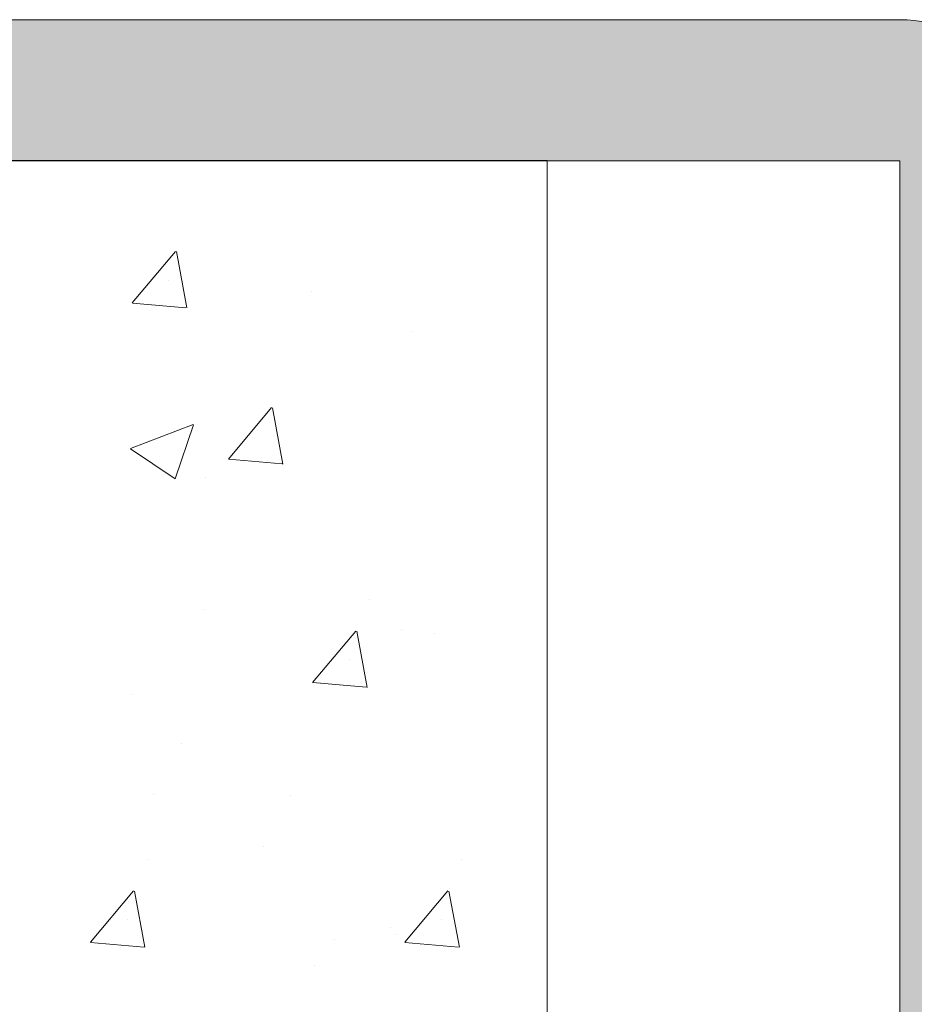
# Model space of a CAD drawing. Units: millimetres. Extents: x 13730 to 14147, y 3584 to 3884.
# Drawn here: x 13804 to 13817, y 3781 to 3794 of the extents above; entities that cross this region are included whole.
import ezdxf

# ---------------------------------------------------------------- set-up
doc = ezdxf.new("R2010")
doc.units = ezdxf.units.MM
doc.layers.get('0').update_dxf_attribs({"lineweight": 30})
for name, color, linetype, lineweight in [('Gipsp Sch', 253, 'Continuous', 5), ('Lienen MontagebÃƒÆ’Ã†’Ãƒ†’ÃƒÆ’†’ÃƒÆ’Ã†’‚ÃƒÆ’‚Ãƒ‚Ã‚Â¼gel', 7, 'Continuous', 20), ('Lienen Ziegel', 7, 'Continuous', 15), ('MontagebÃƒÆ’Ã†’Ãƒ†’ÃƒÆ’†’ÃƒÆ’Ã†’‚ÃƒÆ’‚Ãƒ‚Ã‚Â¼gel Lienen', 255, 'Continuous', 0), ('Schrafur Montageb', 253, 'Continuous', 20)]:
    doc.layers.add(name, color=color, linetype=linetype, lineweight=lineweight)

msp = doc.modelspace()

# ---------------------------------------------------------------- hatches: boundary and pattern name
at = {"layer": 'Schrafur Montageb'}
h = msp.add_hatch(color=256, dxfattribs=at)
edge = h.paths.add_edge_path()
edge.add_arc((13813.16391448937, 3726.891134169058), 0.2000275981208224, 215.6309029070684, 0.35368523689407994, ccw=False)
edge.add_line((13813.0013347239, 3726.774605803969), (13811.36366610628, 3728.031001819252))
edge.add_line((13811.36366610628, 3728.031001819252), (13811.36366229521, 3723.97211016666))
edge.add_line((13811.36366229521, 3723.97211016666), (13813.36393827641, 3723.97211016666))
edge.add_line((13813.36393827642, 3723.97211016666), (13813.36393827642, 3726.892368925958))
edge = h.paths.add_edge_path()
edge.add_arc((13782.62126018896, 3794.183028358473), 0.3000413971800096, 310.26080345133096, 90, ccw=False)
edge.add_line((13782.81516730665, 3793.954063580108), (13781.608044428, 3792.482793774452))
edge.add_line((13781.608044428, 3792.482793774452), (13816.36435605928, 3792.482793774452))
edge.add_line((13816.36435605928, 3792.482793774452), (13816.36435605928, 3753.977481136343))
edge.add_line((13816.36435605928, 3753.977481136343), (13811.52704047456, 3748.768421129309))
edge.add_arc((13813.36394208754, 3747.976653192703), 2.000275981254601, 156.682291613704, 179.99999999961)
edge.add_line((13811.36366610628, 3747.976653192715), (13811.36366610628, 3736.350488635408))
edge.add_line((13811.36366610628, 3736.350488635408), (13813.03737804008, 3737.646602815999))
edge.add_arc((13813.16420885008, 3737.492302935942), 0.1997360942611682, 359.8231625879547, 129.4193866804398, ccw=False)
edge.add_line((13813.36394399302, 3737.491686472423), (13813.36394208748, 3747.976653192714))
edge.add_line((13813.36394208748, 3747.976653192714), (13818.2012576722, 3753.388191626859))
edge.add_arc((13816.3643560593, 3754.179959563451), 2.000275981178312, 336.6822916133369, 2.496608202761602e-10)
edge.add_line((13818.36463204048, 3754.179959563458), (13818.36463204048, 3775.503565821086))
edge.add_arc((13818.36463204048, 3773.503289839887), 2.0002759812, 359.99999999992184, 89.99999999994787, ccw=False)
edge.add_line((13820.36490802169, 3773.503289839886), (13820.36490802169, 3767.47934400946))
edge.add_line((13820.36490802169, 3767.47934400946), (13822.36518400289, 3767.47934400946))
edge.add_line((13822.36518400289, 3767.47934400946), (13822.36518400289, 3773.503289839886))
edge.add_arc((13818.36463204048, 3773.503289839886), 4.0005519624, 0, 90)
edge.add_line((13818.36463204048, 3777.503841802287), (13818.36463204048, 3781.601692097544))
edge.add_arc((13818.35676667932, 3785.610103028336), 4.008418647546249, 270.1124264522265, 359.9534314633714)
edge.add_line((13822.36518400289, 3785.606845089068), (13822.36518400289, 3791.482655783861))
edge.add_line((13822.36518400289, 3791.482655783861), (13820.36490802169, 3791.482655783861))
edge.add_line((13820.36490802169, 3791.482655783861), (13820.36490802169, 3785.60684508907))
edge.add_arc((13818.36463204048, 3785.606845089069), 2.000275981199091, 269.99999999997397, 360, ccw=False)
edge.add_line((13818.36463204048, 3783.60656910787), (13818.36463204048, 3792.48279377446))
edge.add_arc((13816.36435605928, 3792.482793774461), 2.0002759812, 0, 90.00000000002606)
edge.add_line((13816.36435605928, 3794.483069755661), (13782.62126018896, 3794.483069755654))
edge = h.paths.add_edge_path()
edge.add_line((13750.35524867968, 3794.483069755649), (13772.11979369342, 3794.483073566725))
edge.add_arc((13772.11917692086, 3794.283244176104), 0.1998303424513465, 89.82315738075859, 234.5459397116393)
edge.add_line((13772.00326532834, 3794.120466203137), (13773.25445395006, 3792.482793774452))
edge.add_line((13773.25445395006, 3792.482793774452), (13750.35524867968, 3792.482793774449))
edge.add_line((13750.35524867968, 3792.482793774449), (13750.35524867968, 3794.483069755649))

# ---------------------------------------------------------------- linework, layer by layer
msp.add_line((13811.36366598014, 3792.482793774457), (13781.60804430186, 3792.482793774457))
at = {"layer": 'Gipsp Sch'}
for p, q in [((13805.47857496971, 3790.466871502807), (13806.0909146534, 3791.196629520731)), ((13805.47857496971, 3790.466871502806), (13806.0909146534, 3791.196629520731)), ((13806.25284385026, 3790.397691814474), (13806.10598468491, 3791.193872381819)), ((13806.25284385026, 3790.397691814473), (13806.10598468491, 3791.193872381818)), ((13805.99984956867, 3790.78945032743), (13805.99984956867, 3790.78945032743)), ((13805.99984956867, 3790.78945032743), (13805.99984956867, 3790.78945032743)), ((13808.01793488864, 3790.634207014635), (13808.01793488864, 3790.634207014635)), ((13808.01793488864, 3790.634207014635), (13808.01793488864, 3790.634207014635)), ((13808.01793488864, 3790.634207014635), (13808.01793488864, 3790.634207014635)), ((13808.01793488864, 3790.634207014635), (13808.01793488864, 3790.634207014635)), ((13805.48177235305, 3790.465289854627), (13806.24097746172, 3790.39886801433)), ((13805.48177235305, 3790.465289854627), (13806.24097746172, 3790.398868014329)), ((13809.44730413827, 3790.067292722714), (13809.44730413827, 3790.067292722714)), ((13809.44730413827, 3790.067292722713), (13809.44730413827, 3790.067292722713)), ((13806.84181170131, 3788.251467513498), (13807.45415138499, 3788.981225531422)), ((13806.84181170131, 3788.251467513498), (13807.45415138499, 3788.98122553142)), ((13806.84181170131, 3788.251467513498), (13807.45415138499, 3788.981225531422)), ((13806.84181170131, 3788.251467513496), (13807.45415138499, 3788.98122553142)), ((13807.6159771486, 3788.181994443359), (13807.46911798324, 3788.978175010705)), ((13807.6159771486, 3788.181994443359), (13807.46911798324, 3788.978175010705)), ((13807.6159771486, 3788.181994443359), (13807.46911798324, 3788.978175010705)), ((13807.6159771486, 3788.181994443359), (13807.46911798324, 3788.978175010703)), ((13805.4521622812, 3788.400409447348), (13806.34152034356, 3788.741802021759)), ((13805.4521622812, 3788.400409447348), (13806.34152034356, 3788.741802021757)), ((13805.4521622812, 3788.400409447348), (13806.34152034356, 3788.741802021757)), ((13805.4521622812, 3788.400409447348), (13806.34152034356, 3788.741802021757)), ((13806.08938997258, 3787.970068360841), (13806.34693469234, 3788.737624109686)), ((13806.08938997258, 3787.970068360839), (13806.34693469234, 3788.737624109686)), ((13806.08938997258, 3787.970068360839), (13806.34693469234, 3788.737624109686)), ((13806.08938997258, 3787.970068360839), (13806.34693469234, 3788.737624109685)), ((13805.4560605941, 3788.396354523885), (13806.08787439672, 3787.970190732956)), ((13805.4560605941, 3788.396354523882), (13806.08787439672, 3787.970190732955)), ((13805.4560605941, 3788.396354523883), (13806.08787439672, 3787.970190732955)), ((13805.4560605941, 3788.396354523882), (13806.08787439672, 3787.970190732955)), ((13806.84489318872, 3788.249886574034), (13807.60409829738, 3788.183464733735)), ((13806.84489318872, 3788.249886574034), (13807.60409829738, 3788.183464733734)), ((13806.84489318872, 3788.249886574034), (13807.60409829738, 3788.183464733735)), ((13806.84489318872, 3788.249886574034), (13807.60409829738, 3788.183464733734)), ((13806.5210786565, 3787.984966885643), (13806.5210786565, 3787.984966885643)), ((13806.5210786565, 3787.984966885641), (13806.5210786565, 3787.984966885641)), ((13806.5210786565, 3787.984966885641), (13806.5210786565, 3787.984966885641)), ((13806.5210786565, 3787.98496688564), (13806.5210786565, 3787.98496688564)), ((13808.84098569386, 3786.25391524869), (13808.84098569386, 3786.25391524869)), ((13808.84098569386, 3786.25391524869), (13808.84098569386, 3786.25391524869)), ((13806.49141343989, 3786.112441359415), (13806.49141343989, 3786.112441359415)), ((13806.4914134399, 3786.112441359415), (13806.4914134399, 3786.112441359415)), ((13806.49141343989, 3786.112441359415), (13806.49141343989, 3786.112441359415)), ((13806.4914134399, 3786.112441359415), (13806.4914134399, 3786.112441359415)), ((13809.29285266583, 3785.838957389028), (13809.29285266583, 3785.838957389028)), ((13809.29285266583, 3785.838957389028), (13809.29285266583, 3785.838957389028)), ((13809.29285266583, 3785.838957389028), (13809.29285266583, 3785.838957389028)), ((13809.29285266583, 3785.838957389028), (13809.29285266583, 3785.838957389028)), ((13808.03581747842, 3785.083222259065), (13808.64815716211, 3785.812980276989)), ((13808.03581747842, 3785.083222259065), (13808.64815716211, 3785.812980276989)), ((13808.81008635898, 3785.014042570731), (13808.66322719361, 3785.810223138077)), ((13808.81008635898, 3785.014042570731), (13808.66322719361, 3785.810223138077)), ((13809.7704297364, 3785.781777632422), (13809.7704297364, 3785.781777632422)), ((13809.7704297364, 3785.781777632422), (13809.7704297364, 3785.781777632422)), ((13808.55709207738, 3785.405801083688), (13808.55709207738, 3785.405801083688)), ((13808.55709207738, 3785.405801083688), (13808.55709207738, 3785.405801083688)), ((13808.03901486176, 3785.081640610887), (13808.79821997042, 3785.015218770587)), ((13808.03901486176, 3785.081640610886), (13808.79821997042, 3785.015218770587)), ((13805.46137577482, 3784.917656001682), (13805.46137577482, 3784.917656001682)), ((13805.46137577482, 3784.917656001679), (13805.46137577482, 3784.917656001679)), ((13805.46137577482, 3784.917656001681), (13805.46137577482, 3784.917656001681)), ((13805.46137577482, 3784.917656001679), (13805.46137577482, 3784.917656001679)), ((13806.17361517051, 3784.221954409693), (13806.17361517051, 3784.221954409693)), ((13806.17361517051, 3784.221954409693), (13806.17361517051, 3784.221954409693)), ((13805.78221577372, 3783.492651917725), (13805.78221577372, 3783.492651917725)), ((13805.78221577372, 3783.492651917724), (13805.78221577372, 3783.492651917724)), ((13807.7265526064, 3783.485462980773), (13807.7265526064, 3783.485462980773)), ((13807.7265526064, 3783.485462980773), (13807.7265526064, 3783.485462980773)), ((13807.33515320961, 3782.756160488806), (13807.33515320961, 3782.756160488806)), ((13807.33515320961, 3782.756160488806), (13807.33515320961, 3782.756160488806)), ((13805.69037439043, 3782.569508446393), (13805.69037439043, 3782.569508446393)), ((13805.69037439043, 3782.569508446393), (13805.69037439043, 3782.569508446393)), ((13805.69037439043, 3782.569508446393), (13805.69037439043, 3782.569508446393)), ((13805.69037439043, 3782.569508446392), (13805.69037439043, 3782.569508446392)), ((13810.14821056935, 3782.569508446393), (13810.14821056935, 3782.569508446393)), ((13810.14821056935, 3782.569508446392), (13810.14821056935, 3782.569508446392)), ((13804.88520617498, 3781.398815456769), (13805.49754585867, 3782.128573474693)), ((13804.88520617498, 3781.398815456768), (13805.49754585867, 3782.128573474692)), ((13804.88520617498, 3781.398815456768), (13805.49754585867, 3782.128573474692)), ((13804.88520617498, 3781.398815456767), (13805.49754585867, 3782.128573474691)), ((13805.65947505553, 3781.329635768435), (13805.51261589018, 3782.12581633578)), ((13805.65947505553, 3781.329635768435), (13805.51261589018, 3782.12581633578)), ((13805.65947505553, 3781.329635768435), (13805.51261589018, 3782.12581633578)), ((13805.65947505553, 3781.329635768435), (13805.51261589018, 3782.125816335779)), ((13809.34304235391, 3781.398815456768), (13809.95538203759, 3782.128573474692)), ((13809.34304235391, 3781.398815456767), (13809.95538203759, 3782.128573474691)), ((13810.11731123445, 3781.329635768435), (13809.97045206911, 3782.12581633578)), ((13810.11731123445, 3781.329635768435), (13809.97045206911, 3782.125816335779)), ((13805.40648077394, 3781.721394281391), (13805.40648077394, 3781.721394281391)), ((13805.40648077394, 3781.721394281391), (13805.40648077394, 3781.721394281391)), ((13805.40648077394, 3781.721394281391), (13805.40648077394, 3781.721394281391)), ((13805.40648077394, 3781.721394281391), (13805.40648077394, 3781.721394281391)), ((13809.86431695287, 3781.721394281391), (13809.86431695287, 3781.721394281391)), ((13809.86431695287, 3781.721394281391), (13809.86431695287, 3781.721394281391)), ((13809.13840119339, 3781.610622055344), (13809.13840119339, 3781.610622055344)), ((13809.13840119339, 3781.610622055344), (13809.13840119339, 3781.610622055344)), ((13809.13840119339, 3781.610622055344), (13809.13840119339, 3781.610622055344)), ((13809.13840119339, 3781.610622055344), (13809.13840119339, 3781.610622055344)), ((13809.21737750674, 3781.510741224259), (13809.21737750674, 3781.510741224259)), ((13809.21737750674, 3781.510741224258), (13809.21737750674, 3781.510741224258)), ((13804.88840355833, 3781.39723380859), (13805.64760866699, 3781.330811968292)), ((13804.88840355833, 3781.39723380859), (13805.64760866699, 3781.33081196829)), ((13804.88840355833, 3781.39723380859), (13805.64760866699, 3781.330811968291)), ((13804.88840355833, 3781.397233808588), (13805.64760866699, 3781.33081196829)), ((13808.33997642308, 3781.433140618989), (13808.33997642308, 3781.433140618989)), ((13808.33997642308, 3781.433140618989), (13808.33997642308, 3781.433140618989)), ((13809.34623973725, 3781.39723380859), (13810.10544484591, 3781.33081196829)), ((13809.34623973725, 3781.397233808588), (13810.10544484591, 3781.33081196829)), ((13808.06673669358, 3781.07569371083), (13808.06673669358, 3781.07569371083)), ((13808.06673669358, 3781.075693710828), (13808.06673669358, 3781.075693710828)), ((13808.06673669358, 3781.075693710828), (13808.06673669358, 3781.075693710828)), ((13808.06673669358, 3781.075693710828), (13808.06673669358, 3781.075693710828))]:
    msp.add_line(p, q, dxfattribs=at)
at = {"layer": 'Lienen MontagebÃƒÆ’Ã†’Ãƒ†’ÃƒÆ’†’ÃƒÆ’Ã†’‚ÃƒÆ’‚Ãƒ‚Ã‚Â¼gel'}
for p, q in [((13816.36435605928, 3794.483069755661), (13782.62126018896, 3794.483069755654)), ((13816.36435605928, 3792.482793774452), (13781.608044428, 3792.482793774452)), ((13816.36435605928, 3792.482793774452), (13816.36435605928, 3753.977481136343))]:
    msp.add_line(p, q, dxfattribs=at)
msp.add_arc((13816.36435605928, 3792.48279377446), 2.0002759812, 0, 90, dxfattribs=at)
at = {"layer": 'Lienen Ziegel'}
for p, q in [((13811.36366598014, 3792.482793774458), (13781.60804442801, 3792.482793774458)), ((13811.36366598014, 3779.981068891954), (13811.36366598014, 3792.482793774458))]:
    msp.add_line(p, q, dxfattribs=at)
at = {"layer": 'MontagebÃƒÆ’Ã†’Ãƒ†’ÃƒÆ’†’ÃƒÆ’Ã†’‚ÃƒÆ’‚Ãƒ‚Ã‚Â¼gel Lienen'}
msp.add_line((13781.60804430186, 3792.482793774456), (13811.36366598014, 3792.482793774457), dxfattribs=at)

doc.saveas('drawing.dxf')
